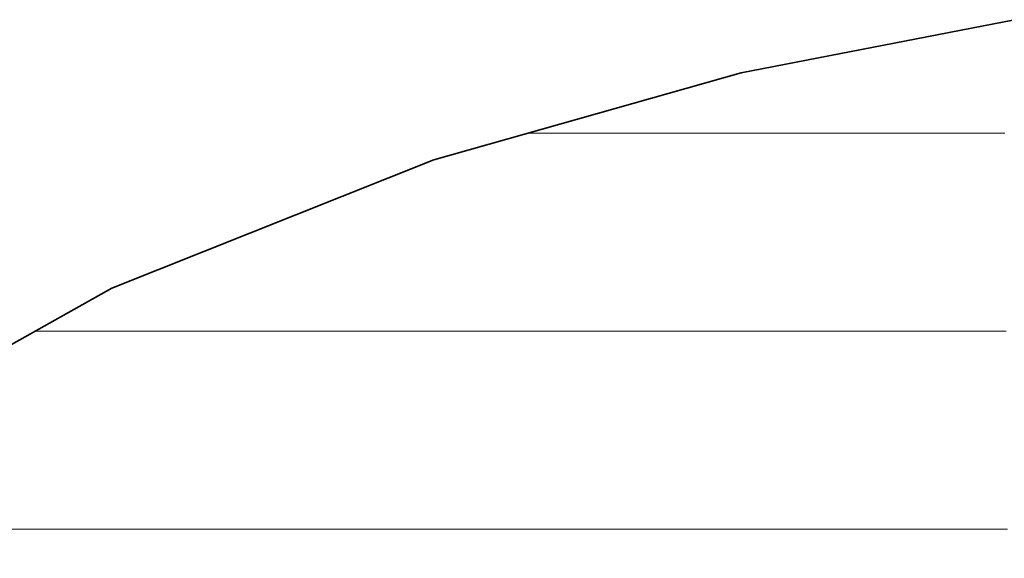
# Model space of a CAD drawing. Units: millimetres. Extents: x 0 to 24042, y 0 to 16800.
# Drawn here: x 16584 to 16654, y 1174 to 1212 of the extents above; entities that cross this region are included whole.
import ezdxf

# ---------------------------------------------------------------- set-up
doc = ezdxf.new("R2010")
doc.units = ezdxf.units.MM
doc.header["$MEASUREMENT"] = 0
doc.layers.add('(1) Shape lines', color=7, linetype='Continuous', lineweight=35)
doc.layers.add('(9) Sheet', color=7, linetype='Continuous', lineweight=35)

# ---------------------------------------------------------------- blocks, each defined once
blk = doc.blocks.new('HATCH_188_a0fe8cde-a56a-4c56-92a3-713732c91ce8')
at = {"layer": '(1) Shape lines', "color": 0, "lineweight": 9}
for p, q in [((16590.847, 1190), (16585.426, 1190)), ((16590.847, 1176), (16573.303, 1176))]:
    blk.add_line(p, q, dxfattribs=at)
blk = doc.blocks.new('HATCH_191_02adaad8-dba3-4951-a18e-4223ffa22a29')
at = {"layer": '(1) Shape lines', "color": 0, "lineweight": 9}
for p, q in [((16590.88, 1190), (16590.847, 1190)), ((16591.029, 1176), (16590.847, 1176))]:
    blk.add_line(p, q, dxfattribs=at)
blk = doc.blocks.new('HATCH_192_a8e2b456-14d2-49a3-9d92-c03fc842b220')
at = {"layer": '(1) Shape lines', "color": 0, "lineweight": 9}
for p, q in [((16594.12, 1190), (16590.88, 1190)), ((16594.12, 1176), (16591.029, 1176))]:
    blk.add_line(p, q, dxfattribs=at)
blk = doc.blocks.new('HATCH_195_20f865d4-e1ac-42db-b57e-86f39bb1b926')
at = {"layer": '(1) Shape lines', "color": 0, "lineweight": 9}
for p, q in [((16594.131, 1190), (16594.12, 1190)), ((16594.167, 1176), (16594.12, 1176))]:
    blk.add_line(p, q, dxfattribs=at)
blk = doc.blocks.new('HATCH_196_7a90d299-a3f0-4a62-9a94-5e4909021764')
at = {"layer": '(1) Shape lines', "color": 0, "lineweight": 9}
for p, q in [((16594.918, 1190), (16594.131, 1190)), ((16594.918, 1176), (16594.167, 1176))]:
    blk.add_line(p, q, dxfattribs=at)
blk = doc.blocks.new('HATCH_199_4136c10b-05ba-4627-ad21-f6ba46be13a4')
at = {"layer": '(1) Shape lines', "color": 0, "lineweight": 9}
for p, q in [((16595.036, 1190), (16594.918, 1190)), ((16595.39, 1176), (16594.918, 1176))]:
    blk.add_line(p, q, dxfattribs=at)
blk = doc.blocks.new('HATCH_200_2e9b837b-010e-4eb2-ad98-d15dec029bc1')
at = {"layer": '(1) Shape lines', "color": 0, "lineweight": 9}
for p, q in [((16603.04, 1190), (16595.036, 1190)), ((16603.04, 1176), (16595.39, 1176))]:
    blk.add_line(p, q, dxfattribs=at)
blk = doc.blocks.new('HATCH_205_5652fc02-82f1-4146-847c-5e325ebfa600')
at = {"layer": '(1) Shape lines', "color": 0, "lineweight": 9}
for p, q in [((16603.163, 1190), (16603.04, 1190)), ((16603.38, 1176), (16603.04, 1176))]:
    blk.add_line(p, q, dxfattribs=at)
blk = doc.blocks.new('HATCH_206_58130f37-3a5c-4f01-bed2-fbce3c4e961f')
at = {"layer": '(1) Shape lines', "color": 0, "lineweight": 9}
for p, q in [((16608.198, 1190), (16603.163, 1190)), ((16608.198, 1176), (16603.38, 1176))]:
    blk.add_line(p, q, dxfattribs=at)
blk = doc.blocks.new('HATCH_211_a1f49b61-38df-420f-a1e3-20afa942011d')
at = {"layer": '(1) Shape lines', "color": 0, "lineweight": 9}
for p, q in [((16608.233, 1190), (16608.198, 1190)), ((16608.282, 1176), (16608.198, 1176))]:
    blk.add_line(p, q, dxfattribs=at)
blk = doc.blocks.new('HATCH_212_f34bb950-1d8b-4393-9aef-4d5b9967550a')
at = {"layer": '(1) Shape lines', "color": 0, "lineweight": 9}
for p, q in [((16609.375, 1190), (16608.233, 1190)), ((16609.375, 1176), (16608.282, 1176))]:
    blk.add_line(p, q, dxfattribs=at)
blk = doc.blocks.new('HATCH_217_7ffd5f05-a5d1-4fda-bab6-356e158a1b71')
at = {"layer": '(1) Shape lines', "color": 0, "lineweight": 9}
for p, q in [((16609.446, 1190), (16609.375, 1190)), ((16609.541, 1176), (16609.375, 1176))]:
    blk.add_line(p, q, dxfattribs=at)
blk = doc.blocks.new('HATCH_218_370ec30c-6520-41bd-b2d1-582490c0f617')
at = {"layer": '(1) Shape lines', "color": 0, "lineweight": 9}
for p, q in [((16611.685, 1190), (16609.446, 1190)), ((16611.685, 1176), (16609.541, 1176))]:
    blk.add_line(p, q, dxfattribs=at)
blk = doc.blocks.new('HATCH_223_bac8c8c2-120d-4739-99b7-b03f188f21e3')
at = {"layer": '(1) Shape lines', "color": 0, "lineweight": 9}
for p, q in [((16611.749, 1190), (16611.685, 1190)), ((16611.827, 1176), (16611.685, 1176))]:
    blk.add_line(p, q, dxfattribs=at)
blk = doc.blocks.new('HATCH_224_c38c5ef8-dd63-4257-8ec6-6d1f9da9e051')
at = {"layer": '(1) Shape lines', "color": 0, "lineweight": 9}
for p, q in [((16613.619, 1190), (16611.749, 1190)), ((16613.619, 1176), (16611.827, 1176))]:
    blk.add_line(p, q, dxfattribs=at)
blk = doc.blocks.new('HATCH_229_a030aa29-b951-4d60-87a4-b7258d30a80b')
at = {"layer": '(1) Shape lines', "color": 0, "lineweight": 9}
for p, q in [((16613.703, 1190), (16613.619, 1190)), ((16613.799, 1176), (16613.619, 1176))]:
    blk.add_line(p, q, dxfattribs=at)
blk = doc.blocks.new('HATCH_230_80645b85-e840-411f-99b2-ff275eefcf97')
at = {"layer": '(1) Shape lines', "color": 0, "lineweight": 9}
for p, q in [((16616.052, 1190), (16613.703, 1190)), ((16616.052, 1176), (16613.799, 1176))]:
    blk.add_line(p, q, dxfattribs=at)
blk = doc.blocks.new('HATCH_235_e44090c1-fcf5-41a1-a08b-a04a1dce59c1')
at = {"layer": '(1) Shape lines', "color": 0, "lineweight": 9}
for p, q in [((16616.081, 1190), (16616.052, 1190)), ((16616.112, 1176), (16616.052, 1176))]:
    blk.add_line(p, q, dxfattribs=at)
blk = doc.blocks.new('HATCH_236_74c5b4c3-e8f2-47e6-8a80-81f7f03a00cb')
at = {"layer": '(1) Shape lines', "color": 0, "lineweight": 9}
for p, q in [((16616.854, 1190), (16616.081, 1190)), ((16616.854, 1176), (16616.112, 1176))]:
    blk.add_line(p, q, dxfattribs=at)
blk = doc.blocks.new('HATCH_241_aa9f451f-6946-493b-9848-a5e86806a7b0')
at = {"layer": '(1) Shape lines', "color": 0, "lineweight": 9}
for p, q in [((16616.917, 1190), (16616.854, 1190)), ((16616.984, 1176), (16616.854, 1176))]:
    blk.add_line(p, q, dxfattribs=at)
blk = doc.blocks.new('HATCH_242_4ef56438-cbc8-4f41-a85f-1ab830e8c7ee')
at = {"layer": '(1) Shape lines', "color": 0, "lineweight": 9}
for p, q in [((16618.623, 1190), (16616.917, 1190)), ((16618.623, 1176), (16616.984, 1176))]:
    blk.add_line(p, q, dxfattribs=at)
blk = doc.blocks.new('HATCH_245_d1eaf7eb-207e-4e77-9b1b-d090e91f86ee')
at = {"layer": '(1) Shape lines', "color": 0, "lineweight": 9}
for p, q in [((16618.93, 1190), (16618.623, 1190)), ((16619.248, 1176), (16618.623, 1176))]:
    blk.add_line(p, q, dxfattribs=at)
blk = doc.blocks.new('HATCH_246_47ad1f98-407b-4208-8bc1-f336bb104027')
at = {"layer": '(1) Shape lines', "color": 0, "lineweight": 9}
for p, q in [((16630.435, 1204), (16620.31, 1204)), ((16630.435, 1190), (16618.93, 1190)), ((16630.435, 1176), (16619.248, 1176))]:
    blk.add_line(p, q, dxfattribs=at)
blk = doc.blocks.new('HATCH_251_77f021a7-882a-4eb7-8c32-c3b943c08f9d')
at = {"layer": '(1) Shape lines', "color": 0, "lineweight": 9}
for p, q in [((16630.462, 1204), (16630.435, 1204)), ((16630.594, 1190), (16630.435, 1190)), ((16630.725, 1176), (16630.435, 1176))]:
    blk.add_line(p, q, dxfattribs=at)
blk = doc.blocks.new('HATCH_252_18867dfd-8b08-4fce-9910-5ffe874af796')
at = {"layer": '(1) Shape lines', "color": 0, "lineweight": 9}
for p, q in [((16635.358, 1204), (16630.462, 1204)), ((16635.358, 1190), (16630.594, 1190)), ((16635.358, 1176), (16630.725, 1176))]:
    blk.add_line(p, q, dxfattribs=at)
blk = doc.blocks.new('HATCH_257_3ca01525-3b4a-4f4d-b004-ab9965455759')
at = {"layer": '(1) Shape lines', "color": 0, "lineweight": 9}
for p, q in [((16635.386, 1204), (16635.358, 1204)), ((16635.476, 1190), (16635.358, 1190)), ((16635.567, 1176), (16635.358, 1176))]:
    blk.add_line(p, q, dxfattribs=at)
blk = doc.blocks.new('HATCH_258_384f7b7a-e79f-4254-bb86-619a4fa94e38')
at = {"layer": '(1) Shape lines', "color": 0, "lineweight": 9}
for p, q in [((16638.75, 1204), (16635.386, 1204)), ((16638.75, 1190), (16635.476, 1190)), ((16638.75, 1176), (16635.567, 1176))]:
    blk.add_line(p, q, dxfattribs=at)
blk = doc.blocks.new('HATCH_263_46cf8bdd-8c29-42fd-8dac-b710f5ab5d84')
at = {"layer": '(1) Shape lines', "color": 0, "lineweight": 9}
for p, q in [((16638.752, 1204), (16638.75, 1204)), ((16638.756, 1190), (16638.75, 1190)), ((16638.76, 1176), (16638.75, 1176))]:
    blk.add_line(p, q, dxfattribs=at)
blk = doc.blocks.new('HATCH_264_70b23524-01bd-4184-bd28-02cfd943043c')
at = {"layer": '(1) Shape lines', "color": 0, "lineweight": 9}
for p, q in [((16638.914, 1204), (16638.752, 1204)), ((16638.914, 1190), (16638.756, 1190)), ((16638.914, 1176), (16638.76, 1176))]:
    blk.add_line(p, q, dxfattribs=at)
blk = doc.blocks.new('HATCH_269_4678d00e-ce48-412c-894e-3c158c956500')
at = {"layer": '(1) Shape lines', "color": 0, "lineweight": 9}
for p, q in [((16638.92, 1204), (16638.914, 1204)), ((16638.935, 1190), (16638.914, 1190)), ((16638.95, 1176), (16638.914, 1176))]:
    blk.add_line(p, q, dxfattribs=at)
blk = doc.blocks.new('HATCH_270_2e7ecd5d-f5a2-4fd0-8071-7ae26a7e543b')
at = {"layer": '(1) Shape lines', "color": 0, "lineweight": 9}
for p, q in [((16639.491, 1204), (16638.92, 1204)), ((16639.491, 1190), (16638.935, 1190)), ((16639.491, 1176), (16638.95, 1176))]:
    blk.add_line(p, q, dxfattribs=at)
blk = doc.blocks.new('HATCH_275_c9cf20a3-0b39-4792-8113-372f72b1e008')
at = {"layer": '(1) Shape lines', "color": 0, "lineweight": 9}
for p, q in [((16639.502, 1204), (16639.491, 1204)), ((16639.535, 1190), (16639.491, 1190)), ((16639.567, 1176), (16639.491, 1176))]:
    blk.add_line(p, q, dxfattribs=at)
blk = doc.blocks.new('HATCH_276_dea0fa5f-4634-4bad-9f1a-cef5e31863cc')
at = {"layer": '(1) Shape lines', "color": 0, "lineweight": 9}
for p, q in [((16640.709, 1204), (16639.502, 1204)), ((16640.709, 1190), (16639.535, 1190)), ((16640.709, 1176), (16639.567, 1176))]:
    blk.add_line(p, q, dxfattribs=at)
blk = doc.blocks.new('HATCH_281_fc547f42-0f26-4ab7-9f36-3f337dda63ce')
at = {"layer": '(1) Shape lines', "color": 0, "lineweight": 9}
for p, q in [((16640.711, 1204), (16640.709, 1204)), ((16640.715, 1190), (16640.709, 1190)), ((16640.719, 1176), (16640.709, 1176))]:
    blk.add_line(p, q, dxfattribs=at)
blk = doc.blocks.new('HATCH_282_d7b59340-e94f-4a95-b31d-19c29f5b0ceb')
at = {"layer": '(1) Shape lines', "color": 0, "lineweight": 9}
for p, q in [((16640.872, 1204), (16640.711, 1204)), ((16640.872, 1190), (16640.715, 1190)), ((16640.872, 1176), (16640.719, 1176))]:
    blk.add_line(p, q, dxfattribs=at)
blk = doc.blocks.new('HATCH_287_50428237-64e9-4f09-970e-c17f327db9fe')
at = {"layer": '(1) Shape lines', "color": 0, "lineweight": 9}
for p, q in [((16640.873, 1204), (16640.872, 1204)), ((16640.873, 1190), (16640.872, 1190)), ((16640.874, 1176), (16640.872, 1176))]:
    blk.add_line(p, q, dxfattribs=at)
blk = doc.blocks.new('HATCH_288_71420902-87f3-4617-8004-861a0189399f')
at = {"layer": '(1) Shape lines', "color": 0, "lineweight": 9}
for p, q in [((16640.901, 1204), (16640.873, 1204)), ((16640.901, 1190), (16640.873, 1190)), ((16640.901, 1176), (16640.874, 1176))]:
    blk.add_line(p, q, dxfattribs=at)
blk = doc.blocks.new('HATCH_293_cd74933e-3b7c-463f-8f7f-b28d605266f0')
at = {"layer": '(1) Shape lines', "color": 0, "lineweight": 9}
for p, q in [((16640.917, 1204), (16640.901, 1204)), ((16640.96, 1190), (16640.901, 1190)), ((16641.002, 1176), (16640.901, 1176))]:
    blk.add_line(p, q, dxfattribs=at)
blk = doc.blocks.new('HATCH_294_5f5a6397-a6ee-448a-9164-48763e7fb251')
at = {"layer": '(1) Shape lines', "color": 0, "lineweight": 9}
for p, q in [((16642.495, 1204), (16640.917, 1204)), ((16642.495, 1190), (16640.96, 1190)), ((16642.495, 1176), (16641.002, 1176))]:
    blk.add_line(p, q, dxfattribs=at)
blk = doc.blocks.new('HATCH_299_80d30e19-08bf-4c5d-a73c-e25d84ebc5ac')
at = {"layer": '(1) Shape lines', "color": 0, "lineweight": 9}
for p, q in [((16642.497, 1204), (16642.495, 1204)), ((16642.503, 1190), (16642.495, 1190)), ((16642.508, 1176), (16642.495, 1176))]:
    blk.add_line(p, q, dxfattribs=at)
blk = doc.blocks.new('HATCH_300_660085f4-296c-45ca-bf14-ab101e85f313')
at = {"layer": '(1) Shape lines', "color": 0, "lineweight": 9}
for p, q in [((16642.705, 1204), (16642.497, 1204)), ((16642.705, 1190), (16642.503, 1190)), ((16642.705, 1176), (16642.508, 1176))]:
    blk.add_line(p, q, dxfattribs=at)
blk = doc.blocks.new('HATCH_305_55c4f163-c9b5-40d6-af6a-623a0d951381')
at = {"layer": '(1) Shape lines', "color": 0, "lineweight": 9}
for p, q in [((16642.716, 1204), (16642.705, 1204)), ((16642.747, 1190), (16642.705, 1190)), ((16642.777, 1176), (16642.705, 1176))]:
    blk.add_line(p, q, dxfattribs=at)
blk = doc.blocks.new('HATCH_306_6c6b9ee6-632a-4001-a7dd-c57be426d68d')
at = {"layer": '(1) Shape lines', "color": 0, "lineweight": 9}
for p, q in [((16643.842, 1204), (16642.716, 1204)), ((16643.842, 1190), (16642.747, 1190)), ((16643.842, 1176), (16642.777, 1176))]:
    blk.add_line(p, q, dxfattribs=at)
blk = doc.blocks.new('HATCH_311_d107877d-3dc4-4d4a-8d63-cec1179e2a43')
at = {"layer": '(1) Shape lines', "color": 0, "lineweight": 9}
for p, q in [((16643.845, 1204), (16643.842, 1204)), ((16643.852, 1190), (16643.842, 1190)), ((16643.859, 1176), (16643.842, 1176))]:
    blk.add_line(p, q, dxfattribs=at)
blk = doc.blocks.new('HATCH_312_87389b7b-8790-4ba3-9f95-7851853883fd')
at = {"layer": '(1) Shape lines', "color": 0, "lineweight": 9}
for p, q in [((16644.115, 1204), (16643.845, 1204)), ((16644.115, 1190), (16643.852, 1190)), ((16644.115, 1176), (16643.859, 1176))]:
    blk.add_line(p, q, dxfattribs=at)
blk = doc.blocks.new('HATCH_317_df5d3906-d9dd-425d-8cba-12b6f3d6295a')
at = {"layer": '(1) Shape lines', "color": 0, "lineweight": 9}
for p, q in [((16644.117, 1204), (16644.115, 1204)), ((16644.123, 1190), (16644.115, 1190)), ((16644.129, 1176), (16644.115, 1176))]:
    blk.add_line(p, q, dxfattribs=at)
blk = doc.blocks.new('HATCH_318_4b898191-c815-4526-bb08-3fa2bc307307')
at = {"layer": '(1) Shape lines', "color": 0, "lineweight": 9}
for p, q in [((16644.331, 1204), (16644.117, 1204)), ((16644.331, 1190), (16644.123, 1190)), ((16644.331, 1176), (16644.129, 1176))]:
    blk.add_line(p, q, dxfattribs=at)
blk = doc.blocks.new('HATCH_323_ac5f20b7-d221-4546-884d-77af42c69f2d')
at = {"layer": '(1) Shape lines', "color": 0, "lineweight": 9}
for p, q in [((16644.345, 1204), (16644.331, 1204)), ((16644.378, 1190), (16644.331, 1190)), ((16644.411, 1176), (16644.331, 1176))]:
    blk.add_line(p, q, dxfattribs=at)
blk = doc.blocks.new('HATCH_324_2fc111ca-ce6f-45f1-b31a-44621c8d52a7')
at = {"layer": '(1) Shape lines', "color": 0, "lineweight": 9}
for p, q in [((16645.574, 1204), (16644.345, 1204)), ((16645.574, 1190), (16644.378, 1190)), ((16645.574, 1176), (16644.411, 1176))]:
    blk.add_line(p, q, dxfattribs=at)
blk = doc.blocks.new('HATCH_329_8e38d6bb-a48a-4013-b167-1ff8c2f62487')
at = {"layer": '(1) Shape lines', "color": 0, "lineweight": 9}
for p, q in [((16645.576, 1204), (16645.574, 1204)), ((16645.582, 1190), (16645.574, 1190)), ((16645.588, 1176), (16645.574, 1176))]:
    blk.add_line(p, q, dxfattribs=at)
blk = doc.blocks.new('HATCH_330_d62920e7-61e6-4648-9f82-a351fda9fd86')
at = {"layer": '(1) Shape lines', "color": 0, "lineweight": 9}
for p, q in [((16645.79, 1204), (16645.576, 1204)), ((16645.79, 1190), (16645.582, 1190)), ((16645.79, 1176), (16645.588, 1176))]:
    blk.add_line(p, q, dxfattribs=at)
blk = doc.blocks.new('HATCH_335_b489372f-0ecb-4ac8-bf96-1ad3bf44a361')
at = {"layer": '(1) Shape lines', "color": 0, "lineweight": 9}
for p, q in [((16645.796, 1204), (16645.79, 1204)), ((16645.809, 1190), (16645.79, 1190)), ((16645.823, 1176), (16645.79, 1176))]:
    blk.add_line(p, q, dxfattribs=at)
blk = doc.blocks.new('HATCH_336_89ab5de0-94f8-4487-ad5c-dc81622f5839')
at = {"layer": '(1) Shape lines', "color": 0, "lineweight": 9}
for p, q in [((16646.299, 1204), (16645.796, 1204)), ((16646.299, 1190), (16645.809, 1190)), ((16646.299, 1176), (16645.823, 1176))]:
    blk.add_line(p, q, dxfattribs=at)
blk = doc.blocks.new('HATCH_341_4c543cb0-38ce-400e-bfa2-492b74a44a9a')
at = {"layer": '(1) Shape lines', "color": 0, "lineweight": 9}
for p, q in [((16646.306, 1204), (16646.299, 1204)), ((16646.321, 1190), (16646.299, 1190)), ((16646.337, 1176), (16646.299, 1176))]:
    blk.add_line(p, q, dxfattribs=at)
blk = doc.blocks.new('HATCH_342_48c5239f-f210-4c2b-ac8e-a0b7c7b3f36d')
at = {"layer": '(1) Shape lines', "color": 0, "lineweight": 9}
for p, q in [((16646.88, 1204), (16646.306, 1204)), ((16646.88, 1190), (16646.321, 1190)), ((16646.88, 1176), (16646.337, 1176))]:
    blk.add_line(p, q, dxfattribs=at)
blk = doc.blocks.new('HATCH_347_bb98f80c-bfbd-474b-9741-42f4d84f7fbd')
at = {"layer": '(1) Shape lines', "color": 0, "lineweight": 9}
for p, q in [((16646.882, 1204), (16646.88, 1204)), ((16646.888, 1190), (16646.88, 1190)), ((16646.893, 1176), (16646.88, 1176))]:
    blk.add_line(p, q, dxfattribs=at)
blk = doc.blocks.new('HATCH_348_0546a2bd-cfd6-4bbb-b91d-57bc0452274a')
at = {"layer": '(1) Shape lines', "color": 0, "lineweight": 9}
for p, q in [((16647.087, 1204), (16646.882, 1204)), ((16647.087, 1190), (16646.888, 1190)), ((16647.087, 1176), (16646.893, 1176))]:
    blk.add_line(p, q, dxfattribs=at)
blk = doc.blocks.new('HATCH_353_7b946a05-7cbf-42c0-9b3b-8d7fac84e244')
at = {"layer": '(1) Shape lines', "color": 0, "lineweight": 9}
for p, q in [((16647.098, 1204), (16647.087, 1204)), ((16647.124, 1190), (16647.087, 1190)), ((16647.149, 1176), (16647.087, 1176))]:
    blk.add_line(p, q, dxfattribs=at)
blk = doc.blocks.new('HATCH_354_26a6f063-2ec8-4061-8ac2-49f25b6624ca')
at = {"layer": '(1) Shape lines', "color": 0, "lineweight": 9}
for p, q in [((16648.039, 1204), (16647.098, 1204)), ((16648.039, 1190), (16647.124, 1190)), ((16648.039, 1176), (16647.149, 1176))]:
    blk.add_line(p, q, dxfattribs=at)
blk = doc.blocks.new('HATCH_359_d98c9d7a-6277-4762-82ab-c3c184452f94')
at = {"layer": '(1) Shape lines', "color": 0, "lineweight": 9}
for p, q in [((16648.041, 1204), (16648.039, 1204)), ((16648.046, 1190), (16648.039, 1190)), ((16648.051, 1176), (16648.039, 1176))]:
    blk.add_line(p, q, dxfattribs=at)
blk = doc.blocks.new('HATCH_360_d7762fc7-4165-4eaf-9839-56180040871a')
at = {"layer": '(1) Shape lines', "color": 0, "lineweight": 9}
for p, q in [((16648.231, 1204), (16648.041, 1204)), ((16648.231, 1190), (16648.046, 1190)), ((16648.231, 1176), (16648.051, 1176))]:
    blk.add_line(p, q, dxfattribs=at)
blk = doc.blocks.new('HATCH_365_404a4885-63ce-4f41-8256-1742bc1779ff')
at = {"layer": '(1) Shape lines', "color": 0, "lineweight": 9}
for p, q in [((16648.232, 1204), (16648.231, 1204)), ((16648.233, 1190), (16648.231, 1190)), ((16648.234, 1176), (16648.231, 1176))]:
    blk.add_line(p, q, dxfattribs=at)
blk = doc.blocks.new('HATCH_366_655d02eb-b8a9-461b-9828-f3219915b90a')
at = {"layer": '(1) Shape lines', "color": 0, "lineweight": 9}
for p, q in [((16648.28, 1204), (16648.232, 1204)), ((16648.28, 1190), (16648.233, 1190)), ((16648.28, 1176), (16648.234, 1176))]:
    blk.add_line(p, q, dxfattribs=at)
blk = doc.blocks.new('HATCH_371_9ca8eb5d-0ada-4f29-9c74-1804e7399f8f')
at = {"layer": '(1) Shape lines', "color": 0, "lineweight": 9}
for p, q in [((16648.289, 1204), (16648.28, 1204)), ((16648.309, 1190), (16648.28, 1190)), ((16648.33, 1176), (16648.28, 1176))]:
    blk.add_line(p, q, dxfattribs=at)
blk = doc.blocks.new('HATCH_372_edae940f-524a-4b8f-9829-cf58ecaec021')
at = {"layer": '(1) Shape lines', "color": 0, "lineweight": 9}
for p, q in [((16649.033, 1204), (16648.289, 1204)), ((16649.033, 1190), (16648.309, 1190)), ((16649.033, 1176), (16648.33, 1176))]:
    blk.add_line(p, q, dxfattribs=at)
blk = doc.blocks.new('HATCH_377_6241becf-9736-4fd6-bbdf-71541d554e8f')
at = {"layer": '(1) Shape lines', "color": 0, "lineweight": 9}
for p, q in [((16649.033, 1204), (16649.033, 1204)), ((16649.034, 1190), (16649.033, 1190)), ((16649.035, 1176), (16649.033, 1176))]:
    blk.add_line(p, q, dxfattribs=at)
blk = doc.blocks.new('HATCH_378_0b8b49f4-feda-499d-a288-b4739cbf5670')
at = {"layer": '(1) Shape lines', "color": 0, "lineweight": 9}
for p, q in [((16649.056, 1204), (16649.033, 1204)), ((16649.056, 1190), (16649.034, 1190)), ((16649.056, 1176), (16649.035, 1176))]:
    blk.add_line(p, q, dxfattribs=at)
blk = doc.blocks.new('HATCH_383_f3be989b-55ea-4cdd-af35-745e7bba5353')
at = {"layer": '(1) Shape lines', "color": 0, "lineweight": 9}
for p, q in [((16649.059, 1204), (16649.056, 1204)), ((16649.063, 1190), (16649.056, 1190)), ((16649.068, 1176), (16649.056, 1176))]:
    blk.add_line(p, q, dxfattribs=at)
blk = doc.blocks.new('HATCH_384_96f14a15-b312-4783-b2a0-fd5162c79299')
at = {"layer": '(1) Shape lines', "color": 0, "lineweight": 9}
for p, q in [((16649.23, 1204), (16649.059, 1204)), ((16649.23, 1190), (16649.063, 1190)), ((16649.23, 1176), (16649.068, 1176))]:
    blk.add_line(p, q, dxfattribs=at)
blk = doc.blocks.new('HATCH_389_3401af48-da20-424e-b188-9b1a1d0157ce')
at = {"layer": '(1) Shape lines', "color": 0, "lineweight": 9}
for p, q in [((16649.237, 1204), (16649.23, 1204)), ((16649.253, 1190), (16649.23, 1190)), ((16649.269, 1176), (16649.23, 1176))]:
    blk.add_line(p, q, dxfattribs=at)
blk = doc.blocks.new('HATCH_390_9b06d8a8-d892-47a9-b575-fbd3cf18a3ec')
at = {"layer": '(1) Shape lines', "color": 0, "lineweight": 9}
for p, q in [((16649.821, 1204), (16649.237, 1204)), ((16649.821, 1190), (16649.253, 1190)), ((16649.821, 1176), (16649.269, 1176))]:
    blk.add_line(p, q, dxfattribs=at)
blk = doc.blocks.new('HATCH_395_cbc9077d-6d1d-49af-bdd9-4d6d04f6b44f')
at = {"layer": '(1) Shape lines', "color": 0, "lineweight": 9}
for p, q in [((16649.822, 1204), (16649.821, 1204)), ((16649.825, 1190), (16649.821, 1190)), ((16649.828, 1176), (16649.821, 1176))]:
    blk.add_line(p, q, dxfattribs=at)
blk = doc.blocks.new('HATCH_396_4de8d806-b035-4469-8ff4-8e4eb76a86ef')
at = {"layer": '(1) Shape lines', "color": 0, "lineweight": 9}
for p, q in [((16649.94, 1204), (16649.822, 1204)), ((16649.94, 1190), (16649.825, 1190)), ((16649.94, 1176), (16649.828, 1176))]:
    blk.add_line(p, q, dxfattribs=at)
blk = doc.blocks.new('HATCH_401_b9fbbd9b-069e-42d8-b1a1-a50fae975dc8')
at = {"layer": '(1) Shape lines', "color": 0, "lineweight": 9}
for p, q in [((16649.942, 1204), (16649.94, 1204)), ((16649.946, 1190), (16649.94, 1190)), ((16649.95, 1176), (16649.94, 1176))]:
    blk.add_line(p, q, dxfattribs=at)
blk = doc.blocks.new('HATCH_402_6e4fc76c-e8d7-482a-bcac-249b5a1ed298')
at = {"layer": '(1) Shape lines', "color": 0, "lineweight": 9}
for p, q in [((16650.091, 1204), (16649.942, 1204)), ((16650.091, 1190), (16649.946, 1190)), ((16650.091, 1176), (16649.95, 1176))]:
    blk.add_line(p, q, dxfattribs=at)
blk = doc.blocks.new('HATCH_407_88a8833e-7cd5-4de0-90bb-a30f35cdce08')
at = {"layer": '(1) Shape lines', "color": 0, "lineweight": 9}
for p, q in [((16650.098, 1204), (16650.091, 1204)), ((16650.115, 1190), (16650.091, 1190)), ((16650.131, 1176), (16650.091, 1176))]:
    blk.add_line(p, q, dxfattribs=at)
blk = doc.blocks.new('HATCH_408_5d62cfa3-06ca-4447-a47f-c6043a91ff04')
at = {"layer": '(1) Shape lines', "color": 0, "lineweight": 9}
for p, q in [((16650.695, 1204), (16650.098, 1204)), ((16650.695, 1190), (16650.115, 1190)), ((16650.695, 1176), (16650.131, 1176))]:
    blk.add_line(p, q, dxfattribs=at)
blk = doc.blocks.new('HATCH_413_c4b5ff37-56ad-4f87-9150-a9466f17a893')
at = {"layer": '(1) Shape lines', "color": 0, "lineweight": 9}
for p, q in [((16650.697, 1204), (16650.695, 1204)), ((16650.7, 1190), (16650.695, 1190)), ((16650.704, 1176), (16650.695, 1176))]:
    blk.add_line(p, q, dxfattribs=at)
blk = doc.blocks.new('HATCH_414_7b19eae5-5cf4-4048-b812-c89b46d46c90')
at = {"layer": '(1) Shape lines', "color": 0, "lineweight": 9}
for p, q in [((16650.821, 1204), (16650.697, 1204)), ((16650.821, 1190), (16650.7, 1190)), ((16650.821, 1176), (16650.704, 1176))]:
    blk.add_line(p, q, dxfattribs=at)
blk = doc.blocks.new('HATCH_419_99df9a48-7e2a-4a63-8385-5651f0f4d6e1')
at = {"layer": '(1) Shape lines', "color": 0, "lineweight": 9}
for p, q in [((16650.823, 1204), (16650.821, 1204)), ((16650.827, 1190), (16650.821, 1190)), ((16650.83, 1176), (16650.821, 1176))]:
    blk.add_line(p, q, dxfattribs=at)
blk = doc.blocks.new('HATCH_420_23227ee1-5d61-4c83-93ef-0bb35f28331f')
at = {"layer": '(1) Shape lines', "color": 0, "lineweight": 9}
for p, q in [((16650.956, 1204), (16650.823, 1204)), ((16650.956, 1190), (16650.827, 1190)), ((16650.956, 1176), (16650.83, 1176))]:
    blk.add_line(p, q, dxfattribs=at)
blk = doc.blocks.new('HATCH_425_773ab108-8744-4ba7-915b-5b5956011583')
at = {"layer": '(1) Shape lines', "color": 0, "lineweight": 9}
for p, q in [((16650.961, 1204), (16650.956, 1204)), ((16650.971, 1190), (16650.956, 1190)), ((16650.981, 1176), (16650.956, 1176))]:
    blk.add_line(p, q, dxfattribs=at)
blk = doc.blocks.new('HATCH_426_e272ab78-af4e-40ca-bdcf-8f313cf589ff')
at = {"layer": '(1) Shape lines', "color": 0, "lineweight": 9}
for p, q in [((16651.329, 1204), (16650.961, 1204)), ((16651.329, 1190), (16650.971, 1190)), ((16651.329, 1176), (16650.981, 1176))]:
    blk.add_line(p, q, dxfattribs=at)
blk = doc.blocks.new('HATCH_431_d699d507-35f4-4ada-b477-7160e7bef38a')
at = {"layer": '(1) Shape lines', "color": 0, "lineweight": 9}
for p, q in [((16651.331, 1204), (16651.329, 1204)), ((16651.333, 1190), (16651.329, 1190)), ((16651.336, 1176), (16651.329, 1176))]:
    blk.add_line(p, q, dxfattribs=at)
blk = doc.blocks.new('HATCH_432_22e1c625-9b0b-4097-8a00-8bcd4f27aaea')
at = {"layer": '(1) Shape lines', "color": 0, "lineweight": 9}
for p, q in [((16651.43, 1204), (16651.331, 1204)), ((16651.43, 1190), (16651.333, 1190)), ((16651.43, 1176), (16651.336, 1176))]:
    blk.add_line(p, q, dxfattribs=at)
blk = doc.blocks.new('HATCH_437_97ad6973-21b9-43d6-b3a2-d936334468e6')
at = {"layer": '(1) Shape lines', "color": 0, "lineweight": 9}
for p, q in [((16651.433, 1204), (16651.43, 1204)), ((16651.441, 1190), (16651.43, 1190)), ((16651.449, 1176), (16651.43, 1176))]:
    blk.add_line(p, q, dxfattribs=at)
blk = doc.blocks.new('HATCH_438_c4dffd11-9b51-413f-8947-a325ad5dfd9a')
at = {"layer": '(1) Shape lines', "color": 0, "lineweight": 9}
for p, q in [((16651.723, 1204), (16651.433, 1204)), ((16651.723, 1190), (16651.441, 1190)), ((16651.723, 1176), (16651.449, 1176))]:
    blk.add_line(p, q, dxfattribs=at)
blk = doc.blocks.new('HATCH_443_2a28bd8f-1e9e-4434-91f5-dad2bc15e807')
at = {"layer": '(1) Shape lines', "color": 0, "lineweight": 9}
for p, q in [((16651.725, 1204), (16651.723, 1204)), ((16651.728, 1190), (16651.723, 1190)), ((16651.731, 1176), (16651.723, 1176))]:
    blk.add_line(p, q, dxfattribs=at)
blk = doc.blocks.new('HATCH_444_96022c45-578c-4fc8-9bde-71c8401c0c27')
at = {"layer": '(1) Shape lines', "color": 0, "lineweight": 9}
for p, q in [((16651.848, 1204), (16651.725, 1204)), ((16651.848, 1190), (16651.728, 1190)), ((16651.848, 1176), (16651.731, 1176))]:
    blk.add_line(p, q, dxfattribs=at)
blk = doc.blocks.new('HATCH_449_7a912845-014d-47e8-9cd4-23e6ddd3fd40')
at = {"layer": '(1) Shape lines', "color": 0, "lineweight": 9}
for p, q in [((16651.854, 1204), (16651.848, 1204)), ((16651.865, 1190), (16651.848, 1190)), ((16651.876, 1176), (16651.848, 1176))]:
    blk.add_line(p, q, dxfattribs=at)
blk = doc.blocks.new('HATCH_450_3eae72b3-5e1b-4d81-a890-98a7628125dd')
at = {"layer": '(1) Shape lines', "color": 0, "lineweight": 9}
for p, q in [((16652.258, 1204), (16651.854, 1204)), ((16652.258, 1190), (16651.865, 1190)), ((16652.258, 1176), (16651.876, 1176))]:
    blk.add_line(p, q, dxfattribs=at)
blk = doc.blocks.new('HATCH_455_41e14b95-dcf9-4a1d-b62f-01d51a0848eb')
at = {"layer": '(1) Shape lines', "color": 0, "lineweight": 9}
for p, q in [((16652.259, 1204), (16652.258, 1204)), ((16652.26, 1190), (16652.258, 1190)), ((16652.261, 1176), (16652.258, 1176))]:
    blk.add_line(p, q, dxfattribs=at)
blk = doc.blocks.new('HATCH_456_6e3bc25f-1b61-4652-9007-4382eba3f0a1')
at = {"layer": '(1) Shape lines', "color": 0, "lineweight": 9}
for p, q in [((16652.294, 1204), (16652.259, 1204)), ((16652.294, 1190), (16652.26, 1190)), ((16652.294, 1176), (16652.261, 1176))]:
    blk.add_line(p, q, dxfattribs=at)
blk = doc.blocks.new('HATCH_461_ace4e5f0-34f4-4a31-a4ba-0bc6b9e8a162')
at = {"layer": '(1) Shape lines', "color": 0, "lineweight": 9}
for p, q in [((16652.294, 1204), (16652.294, 1204)), ((16652.294, 1190), (16652.294, 1190)), ((16652.295, 1176), (16652.294, 1176))]:
    blk.add_line(p, q, dxfattribs=at)
blk = doc.blocks.new('HATCH_462_3e850d4d-00e0-4919-bf64-3fe1d67f31da')
at = {"layer": '(1) Shape lines', "color": 0, "lineweight": 9}
for p, q in [((16652.31, 1204), (16652.294, 1204)), ((16652.31, 1190), (16652.294, 1190)), ((16652.31, 1176), (16652.295, 1176))]:
    blk.add_line(p, q, dxfattribs=at)
blk = doc.blocks.new('HATCH_467_3c494696-211b-4742-9702-cf6f5c8c994b')
at = {"layer": '(1) Shape lines', "color": 0, "lineweight": 9}
for p, q in [((16652.316, 1204), (16652.31, 1204)), ((16652.329, 1190), (16652.31, 1190)), ((16652.341, 1176), (16652.31, 1176))]:
    blk.add_line(p, q, dxfattribs=at)
blk = doc.blocks.new('HATCH_468_cdbe09da-39f1-4fd9-9e54-a9d04e7bd3db')
at = {"layer": '(1) Shape lines', "color": 0, "lineweight": 9}
for p, q in [((16652.778, 1204), (16652.316, 1204)), ((16652.778, 1190), (16652.329, 1190)), ((16652.778, 1176), (16652.341, 1176))]:
    blk.add_line(p, q, dxfattribs=at)
blk = doc.blocks.new('HATCH_473_488e85a2-66ed-43bd-8188-de41f0d1b816')
at = {"layer": '(1) Shape lines', "color": 0, "lineweight": 9}
for p, q in [((16652.778, 1204), (16652.778, 1204)), ((16652.779, 1190), (16652.778, 1190)), ((16652.779, 1176), (16652.778, 1176))]:
    blk.add_line(p, q, dxfattribs=at)
blk = doc.blocks.new('HATCH_474_222fa7bd-ecf6-4144-94e3-0c9d41236b7f')
at = {"layer": '(1) Shape lines', "color": 0, "lineweight": 9}
for p, q in [((16652.793, 1204), (16652.778, 1204)), ((16652.793, 1190), (16652.779, 1190)), ((16652.793, 1176), (16652.779, 1176))]:
    blk.add_line(p, q, dxfattribs=at)
blk = doc.blocks.new('HATCH_479_c5ab9eb0-f040-429d-ad77-85cb63771e51')
at = {"layer": '(1) Shape lines', "color": 0, "lineweight": 9}
for p, q in [((16652.795, 1204), (16652.793, 1204)), ((16652.799, 1190), (16652.793, 1190)), ((16652.802, 1176), (16652.793, 1176))]:
    blk.add_line(p, q, dxfattribs=at)
blk = doc.blocks.new('HATCH_480_b6ceaba4-ccc8-4594-bd0e-e3e572632ce3')
at = {"layer": '(1) Shape lines', "color": 0, "lineweight": 9}
for p, q in [((16652.94, 1204), (16652.795, 1204)), ((16652.94, 1190), (16652.799, 1190)), ((16652.94, 1176), (16652.802, 1176))]:
    blk.add_line(p, q, dxfattribs=at)
blk = doc.blocks.new('HATCH_483_34539804-82d5-4e8e-9183-21a84bde7e5f')
at = {"layer": '(1) Shape lines', "color": 0, "lineweight": 9}
for p, q in [((16652.94, 1204), (16652.94, 1204)), ((16652.941, 1190), (16652.94, 1190)), ((16652.942, 1176), (16652.94, 1176))]:
    blk.add_line(p, q, dxfattribs=at)
blk = doc.blocks.new('HATCH_484_5c4df19d-ded5-4ff7-b153-3d9f6408e13a')
at = {"layer": '(1) Shape lines', "color": 0, "lineweight": 9}
for p, q in [((16652.964, 1204), (16652.94, 1204)), ((16652.964, 1190), (16652.941, 1190)), ((16652.964, 1176), (16652.942, 1176))]:
    blk.add_line(p, q, dxfattribs=at)
blk = doc.blocks.new('HATCH_487_b7ba9f12-8ef5-436d-a720-58907ce9dc56')
at = {"layer": '(1) Shape lines', "color": 0, "lineweight": 9}
for p, q in [((16652.976, 1204), (16652.964, 1204)), ((16653.001, 1190), (16652.964, 1190)), ((16653.025, 1176), (16652.964, 1176))]:
    blk.add_line(p, q, dxfattribs=at)
blk = doc.blocks.new('HATCH_488_e861ff1d-19bf-47f7-93d3-eae603ef1132')
at = {"layer": '(1) Shape lines', "color": 0, "lineweight": 9}
for p, q in [((16653.873, 1204), (16652.976, 1204)), ((16653.873, 1190), (16653.001, 1190)), ((16653.873, 1176), (16653.025, 1176))]:
    blk.add_line(p, q, dxfattribs=at)
blk = doc.blocks.new('HATCH_491_8253cbd5-d02e-4994-b072-1a81f06ad2e6')
at = {"layer": '(1) Shape lines', "color": 0, "lineweight": 9}
for p, q in [((16653.873, 1204), (16653.873, 1204)), ((16653.875, 1190), (16653.873, 1190)), ((16653.877, 1176), (16653.873, 1176))]:
    blk.add_line(p, q, dxfattribs=at)
blk = doc.blocks.new('HATCH_492_6ffc689b-6ea0-413a-9858-74ace571bebf')
at = {"layer": '(1) Shape lines', "color": 0, "lineweight": 9}
for p, q in [((16653.939, 1204), (16653.873, 1204)), ((16653.939, 1190), (16653.875, 1190)), ((16653.939, 1176), (16653.877, 1176))]:
    blk.add_line(p, q, dxfattribs=at)
blk = doc.blocks.new('HATCH_497_6782f82a-091b-40b1-a680-0903453a5ead')
at = {"layer": '(1) Shape lines', "color": 0, "lineweight": 9}
for p, q in [((16653.993, 1204), (16653.939, 1204)), ((16654.097, 1190), (16653.939, 1190)), ((16654.2, 1176), (16653.939, 1176))]:
    blk.add_line(p, q, dxfattribs=at)
blk = doc.blocks.new('GROUP_0_4e23419c-2f55-4819-aa8f-c6ddd3f46317')
at = {"layer": '(9) Sheet', "color": 7, "linetype": 'Continuous', "lineweight": 35, "ltscale": 40}
blk.add_lwpolyline([(16654.679, 1212.009), (16635.358, 1208.243), (16613.619, 1202.113), (16590.847, 1193.043), (16568.428, 1180.457), (16557.784, 1172.666), (16547.747, 1163.78), (16531.131, 1145.874), (16516.65, 1126.62), (16504.732, 1106.272), (16495.805, 1085.086), (16490.297, 1063.314), (16488.636, 1041.214), (16489.383, 1030.12), (16491.251, 1019.039)], dxfattribs=at)
at = {"layer": '(1) Shape lines', "color": 154, "linetype": 'ByBlock'}
for name in ['HATCH_246_47ad1f98-407b-4208-8bc1-f336bb104027', 'HATCH_251_77f021a7-882a-4eb7-8c32-c3b943c08f9d', 'HATCH_252_18867dfd-8b08-4fce-9910-5ffe874af796', 'HATCH_257_3ca01525-3b4a-4f4d-b004-ab9965455759', 'HATCH_258_384f7b7a-e79f-4254-bb86-619a4fa94e38', 'HATCH_263_46cf8bdd-8c29-42fd-8dac-b710f5ab5d84', 'HATCH_264_70b23524-01bd-4184-bd28-02cfd943043c', 'HATCH_269_4678d00e-ce48-412c-894e-3c158c956500', 'HATCH_270_2e7ecd5d-f5a2-4fd0-8071-7ae26a7e543b', 'HATCH_275_c9cf20a3-0b39-4792-8113-372f72b1e008', 'HATCH_276_dea0fa5f-4634-4bad-9f1a-cef5e31863cc', 'HATCH_281_fc547f42-0f26-4ab7-9f36-3f337dda63ce', 'HATCH_282_d7b59340-e94f-4a95-b31d-19c29f5b0ceb', 'HATCH_287_50428237-64e9-4f09-970e-c17f327db9fe', 'HATCH_288_71420902-87f3-4617-8004-861a0189399f', 'HATCH_293_cd74933e-3b7c-463f-8f7f-b28d605266f0', 'HATCH_294_5f5a6397-a6ee-448a-9164-48763e7fb251', 'HATCH_299_80d30e19-08bf-4c5d-a73c-e25d84ebc5ac', 'HATCH_300_660085f4-296c-45ca-bf14-ab101e85f313', 'HATCH_305_55c4f163-c9b5-40d6-af6a-623a0d951381', 'HATCH_306_6c6b9ee6-632a-4001-a7dd-c57be426d68d', 'HATCH_311_d107877d-3dc4-4d4a-8d63-cec1179e2a43', 'HATCH_312_87389b7b-8790-4ba3-9f95-7851853883fd', 'HATCH_317_df5d3906-d9dd-425d-8cba-12b6f3d6295a', 'HATCH_318_4b898191-c815-4526-bb08-3fa2bc307307', 'HATCH_323_ac5f20b7-d221-4546-884d-77af42c69f2d', 'HATCH_324_2fc111ca-ce6f-45f1-b31a-44621c8d52a7', 'HATCH_329_8e38d6bb-a48a-4013-b167-1ff8c2f62487', 'HATCH_330_d62920e7-61e6-4648-9f82-a351fda9fd86', 'HATCH_335_b489372f-0ecb-4ac8-bf96-1ad3bf44a361', 'HATCH_336_89ab5de0-94f8-4487-ad5c-dc81622f5839', 'HATCH_341_4c543cb0-38ce-400e-bfa2-492b74a44a9a', 'HATCH_342_48c5239f-f210-4c2b-ac8e-a0b7c7b3f36d', 'HATCH_347_bb98f80c-bfbd-474b-9741-42f4d84f7fbd', 'HATCH_348_0546a2bd-cfd6-4bbb-b91d-57bc0452274a', 'HATCH_353_7b946a05-7cbf-42c0-9b3b-8d7fac84e244', 'HATCH_354_26a6f063-2ec8-4061-8ac2-49f25b6624ca', 'HATCH_359_d98c9d7a-6277-4762-82ab-c3c184452f94', 'HATCH_360_d7762fc7-4165-4eaf-9839-56180040871a', 'HATCH_365_404a4885-63ce-4f41-8256-1742bc1779ff', 'HATCH_366_655d02eb-b8a9-461b-9828-f3219915b90a', 'HATCH_371_9ca8eb5d-0ada-4f29-9c74-1804e7399f8f', 'HATCH_372_edae940f-524a-4b8f-9829-cf58ecaec021', 'HATCH_377_6241becf-9736-4fd6-bbdf-71541d554e8f', 'HATCH_378_0b8b49f4-feda-499d-a288-b4739cbf5670', 'HATCH_383_f3be989b-55ea-4cdd-af35-745e7bba5353', 'HATCH_384_96f14a15-b312-4783-b2a0-fd5162c79299', 'HATCH_389_3401af48-da20-424e-b188-9b1a1d0157ce', 'HATCH_390_9b06d8a8-d892-47a9-b575-fbd3cf18a3ec', 'HATCH_395_cbc9077d-6d1d-49af-bdd9-4d6d04f6b44f', 'HATCH_396_4de8d806-b035-4469-8ff4-8e4eb76a86ef', 'HATCH_401_b9fbbd9b-069e-42d8-b1a1-a50fae975dc8', 'HATCH_402_6e4fc76c-e8d7-482a-bcac-249b5a1ed298', 'HATCH_407_88a8833e-7cd5-4de0-90bb-a30f35cdce08', 'HATCH_408_5d62cfa3-06ca-4447-a47f-c6043a91ff04', 'HATCH_413_c4b5ff37-56ad-4f87-9150-a9466f17a893', 'HATCH_414_7b19eae5-5cf4-4048-b812-c89b46d46c90', 'HATCH_419_99df9a48-7e2a-4a63-8385-5651f0f4d6e1', 'HATCH_420_23227ee1-5d61-4c83-93ef-0bb35f28331f', 'HATCH_425_773ab108-8744-4ba7-915b-5b5956011583', 'HATCH_426_e272ab78-af4e-40ca-bdcf-8f313cf589ff', 'HATCH_431_d699d507-35f4-4ada-b477-7160e7bef38a', 'HATCH_432_22e1c625-9b0b-4097-8a00-8bcd4f27aaea', 'HATCH_437_97ad6973-21b9-43d6-b3a2-d936334468e6', 'HATCH_438_c4dffd11-9b51-413f-8947-a325ad5dfd9a', 'HATCH_443_2a28bd8f-1e9e-4434-91f5-dad2bc15e807', 'HATCH_444_96022c45-578c-4fc8-9bde-71c8401c0c27', 'HATCH_449_7a912845-014d-47e8-9cd4-23e6ddd3fd40', 'HATCH_450_3eae72b3-5e1b-4d81-a890-98a7628125dd', 'HATCH_455_41e14b95-dcf9-4a1d-b62f-01d51a0848eb', 'HATCH_456_6e3bc25f-1b61-4652-9007-4382eba3f0a1', 'HATCH_461_ace4e5f0-34f4-4a31-a4ba-0bc6b9e8a162', 'HATCH_462_3e850d4d-00e0-4919-bf64-3fe1d67f31da', 'HATCH_467_3c494696-211b-4742-9702-cf6f5c8c994b', 'HATCH_468_cdbe09da-39f1-4fd9-9e54-a9d04e7bd3db', 'HATCH_473_488e85a2-66ed-43bd-8188-de41f0d1b816', 'HATCH_474_222fa7bd-ecf6-4144-94e3-0c9d41236b7f', 'HATCH_479_c5ab9eb0-f040-429d-ad77-85cb63771e51', 'HATCH_480_b6ceaba4-ccc8-4594-bd0e-e3e572632ce3', 'HATCH_483_34539804-82d5-4e8e-9183-21a84bde7e5f', 'HATCH_484_5c4df19d-ded5-4ff7-b153-3d9f6408e13a', 'HATCH_487_b7ba9f12-8ef5-436d-a720-58907ce9dc56', 'HATCH_488_e861ff1d-19bf-47f7-93d3-eae603ef1132', 'HATCH_491_8253cbd5-d02e-4994-b072-1a81f06ad2e6', 'HATCH_492_6ffc689b-6ea0-413a-9858-74ace571bebf', 'HATCH_497_6782f82a-091b-40b1-a680-0903453a5ead', 'HATCH_188_a0fe8cde-a56a-4c56-92a3-713732c91ce8', 'HATCH_191_02adaad8-dba3-4951-a18e-4223ffa22a29', 'HATCH_192_a8e2b456-14d2-49a3-9d92-c03fc842b220', 'HATCH_195_20f865d4-e1ac-42db-b57e-86f39bb1b926', 'HATCH_196_7a90d299-a3f0-4a62-9a94-5e4909021764', 'HATCH_199_4136c10b-05ba-4627-ad21-f6ba46be13a4', 'HATCH_200_2e9b837b-010e-4eb2-ad98-d15dec029bc1', 'HATCH_205_5652fc02-82f1-4146-847c-5e325ebfa600', 'HATCH_206_58130f37-3a5c-4f01-bed2-fbce3c4e961f', 'HATCH_211_a1f49b61-38df-420f-a1e3-20afa942011d', 'HATCH_212_f34bb950-1d8b-4393-9aef-4d5b9967550a', 'HATCH_217_7ffd5f05-a5d1-4fda-bab6-356e158a1b71', 'HATCH_218_370ec30c-6520-41bd-b2d1-582490c0f617', 'HATCH_223_bac8c8c2-120d-4739-99b7-b03f188f21e3', 'HATCH_224_c38c5ef8-dd63-4257-8ec6-6d1f9da9e051', 'HATCH_229_a030aa29-b951-4d60-87a4-b7258d30a80b', 'HATCH_230_80645b85-e840-411f-99b2-ff275eefcf97', 'HATCH_235_e44090c1-fcf5-41a1-a08b-a04a1dce59c1', 'HATCH_236_74c5b4c3-e8f2-47e6-8a80-81f7f03a00cb', 'HATCH_241_aa9f451f-6946-493b-9848-a5e86806a7b0', 'HATCH_242_4ef56438-cbc8-4f41-a85f-1ab830e8c7ee', 'HATCH_245_d1eaf7eb-207e-4e77-9b1b-d090e91f86ee']:
    blk.add_blockref(name, (0, 0), dxfattribs=at)

msp = doc.modelspace()

# ---------------------------------------------------------------- block references
at = {"color": 7, "linetype": 'ByBlock'}
msp.add_blockref('GROUP_0_4e23419c-2f55-4819-aa8f-c6ddd3f46317', (0, 0), dxfattribs=at)

doc.saveas('drawing.dxf')
